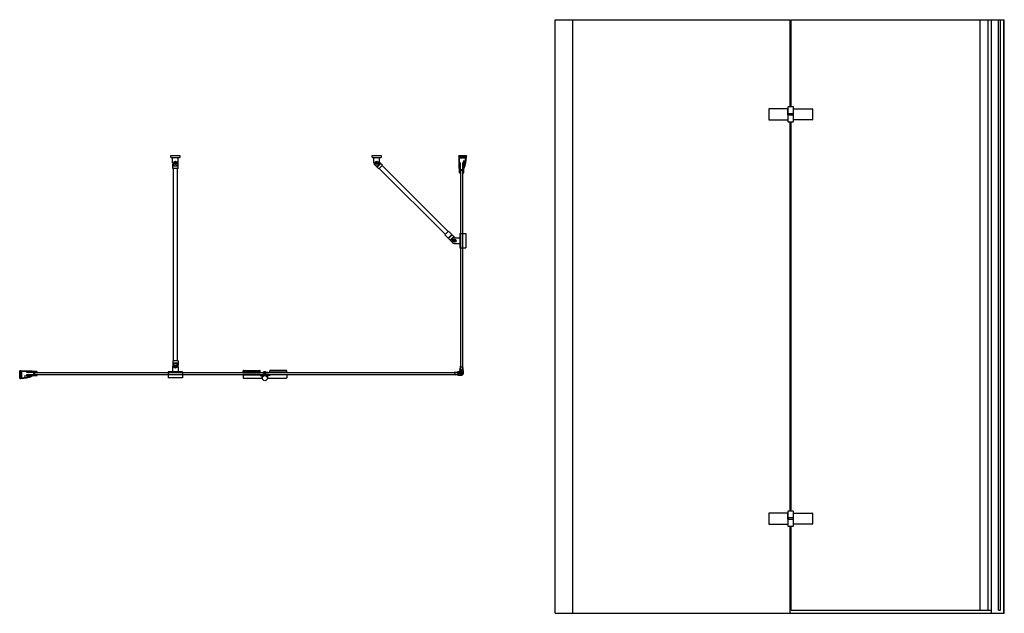
# Model space of a CAD drawing. Units: millimetres. Extents: x 5081.53 to 5084.6, y 1944.8 to 1946.65.
import ezdxf

# ---------------------------------------------------------------- set-up
doc = ezdxf.new("R2010")
doc.units = ezdxf.units.MM
doc.layers.add('SANINDUSA', color=3, linetype='Continuous')

msp = doc.modelspace()

# ---------------------------------------------------------------- hatches: boundary and pattern name
at = {"layer": 'SANINDUSA'}
h = msp.add_hatch(dxfattribs=at)
h.set_pattern_fill('ANSI31', color=256, scale=0.00025, angle=45, style=0)
h.set_pattern_definition([(90, (5083.1709865, 1945.1564816), (0.00079375, 0), [])])
edge = h.paths.add_edge_path()
edge.add_line((5082.9013, 1945.5531), (5082.9027, 1945.5545))
edge.add_ellipse((5082.9029, 1945.5543), major_axis=(-0.000141, 0.000141), ratio=1, start_angle=270, end_angle=360, ccw=False)
edge.add_line((5082.903, 1945.5545), (5082.9073, 1945.5502))
edge.add_ellipse((5082.9072, 1945.55), major_axis=(-0.000141, 0.000141), ratio=1, start_angle=180, end_angle=270, ccw=False)
edge.add_line((5082.9073, 1945.5499), (5082.9059, 1945.5485))
edge.add_ellipse((5082.9056, 1945.5488), major_axis=(-0.000354, 0.000354), ratio=1, start_angle=90, end_angle=180, ccw=False)
edge.add_line((5082.9052, 1945.5485), (5082.9013, 1945.5524))
edge.add_ellipse((5082.9017, 1945.5527), major_axis=(0.000354, 0.000354), ratio=1, start_angle=90, end_angle=180, ccw=False)
h = msp.add_hatch(dxfattribs=at)
h.set_pattern_fill('ANSI31', color=256, scale=0.00025, angle=135, style=0)
h.set_pattern_definition([(180, (5083.3014723, 1945.2869674), (0, -0.00079375), [])])
h.paths.add_polyline_path([(5082.9049, 1945.5566), (5082.9035, 1945.5552, 0.414214), (5082.9035, 1945.555), (5082.9078, 1945.5506, 0.414214), (5082.9081, 1945.5506), (5082.9095, 1945.552, 0.414214), (5082.9095, 1945.5527), (5082.9056, 1945.5566, 0.414214)])

# ---------------------------------------------------------------- linework, layer by layer
for p, q in [((5083.1979, 1944.8046), (5083.1979, 1946.6546)), ((5083.1979, 1946.6546), (5083.9308, 1946.6546)), ((5083.2528, 1944.8046), (5083.2528, 1946.6546)), ((5083.9308, 1946.3836), (5083.9308, 1946.6546)), ((5083.9338, 1946.6546), (5084.5983, 1946.6546)), ((5083.9338, 1946.3836), (5083.9338, 1946.6546)), ((5084.522, 1946.6546), (5084.522, 1944.8146)), ((5084.548, 1944.8146), (5084.548, 1946.6546)), ((5084.5586, 1944.8046), (5084.5586, 1946.6546)), ((5084.58, 1944.8146), (5084.58, 1946.6546)), ((5084.586, 1944.8146), (5084.586, 1946.6546)), ((5084.5959, 1946.6546), (5084.5959, 1944.8046)), ((5084.5983, 1944.8046), (5084.5983, 1946.6546)), ((5083.8643, 1946.3761, 0), (5083.8643, 1946.3431, 0)), ((5083.9234, 1946.3771, 0), (5083.8653, 1946.3771, 0)), ((5083.9234, 1946.3576, 0), (5083.9234, 1946.3771, 0)), ((5083.9243, 1946.3616, 0), (5083.9243, 1946.3826, 0)), ((5083.9253, 1946.3836, 0), (5083.9393, 1946.3836, 0)), ((5083.9403, 1946.3826, 0), (5083.9403, 1946.3771, 0)), ((5083.9403, 1946.3771, 0), (5083.9993, 1946.3771, 0)), ((5083.9403, 1946.3771, 0), (5083.9403, 1946.3616, 0)), ((5084.0003, 1946.3761, 0), (5084.0003, 1946.3431, 0)), ((5083.8653, 1946.3421, 0), (5083.9243, 1946.3421, 0)), ((5083.9243, 1946.3576, 0), (5083.9234, 1946.3576, 0)), ((5083.9412, 1946.3616, 0), (5083.9243, 1946.3616, 0)), ((5083.9243, 1946.3576, 0), (5083.9403, 1946.3576, 0)), ((5083.9243, 1946.3366, 0), (5083.9243, 1946.3576, 0)), ((5083.9248, 1946.3616, 0), (5083.9248, 1946.3576, 0)), ((5083.9398, 1946.3616, 0), (5083.9398, 1946.3576, 0)), ((5083.9403, 1946.3576, 0), (5083.9403, 1946.3366, 0)), ((5083.9412, 1946.3421, 0), (5083.9412, 1946.3616, 0)), ((5083.9993, 1946.3421, 0), (5083.9412, 1946.3421, 0)), ((5083.9393, 1946.3356, 0), (5083.9253, 1946.3356, 0)), ((5083.9308, 1945.1236), (5083.9308, 1946.3356)), ((5083.9338, 1945.1236), (5083.9338, 1946.3356)), ((5081.9994, 1946.2303), (5081.9994, 1946.2273)), ((5082.0294, 1946.2303), (5081.9994, 1946.2303)), ((5082.0014, 1946.2253), (5082.0274, 1946.2253)), ((5082.0054, 1946.2081), (5082.0054, 1946.2253)), ((5082.0234, 1946.2081), (5082.0234, 1946.2253)), ((5082.0294, 1946.2273), (5082.0294, 1946.2303)), ((5082.6569, 1946.2303), (5082.6269, 1946.2303)), ((5082.6269, 1946.2303), (5082.6269, 1946.2273)), ((5082.6289, 1946.2253), (5082.6549, 1946.2253)), ((5082.6329, 1946.2081), (5082.6329, 1946.2253)), ((5082.6509, 1946.2081), (5082.6509, 1946.2253)), ((5082.6569, 1946.2273), (5082.6569, 1946.2303)), ((5082.9214, 1946.2303), (5082.8975, 1946.2303)), ((5082.8975, 1946.2293), (5082.8975, 1946.2303)), ((5082.8975, 1946.227), (5082.8975, 1946.1919)), ((5082.8995, 1946.2283), (5082.8985, 1946.2283)), ((5082.8995, 1946.228), (5082.8985, 1946.228)), ((5082.8995, 1946.1919), (5082.8995, 1946.2235)), ((5082.9011, 1946.2268), (5082.9002, 1946.2277)), ((5082.9014, 1946.227), (5082.9004, 1946.2279)), ((5082.9005, 1946.2245), (5082.9184, 1946.2245)), ((5082.9174, 1946.2268), (5082.9018, 1946.2268)), ((5082.9052, 1946.2265), (5082.9018, 1946.2265)), ((5082.9058, 1946.2259), (5082.9054, 1946.2264)), ((5082.907, 1946.2264), (5082.9066, 1946.2259)), ((5082.9174, 1946.2265), (5082.9072, 1946.2265)), ((5082.9188, 1946.2279), (5082.9179, 1946.227)), ((5082.919, 1946.2277), (5082.9181, 1946.2268)), ((5082.9204, 1946.2283), (5082.9197, 1946.2283)), ((5082.9204, 1946.228), (5082.9197, 1946.228)), ((5082.9214, 1946.2303), (5082.9214, 1946.2293)), ((5082.0064, 1946.1906), (5082.0064, 1946.2039)), ((5082.0224, 1946.1976), (5082.0064, 1946.1976)), ((5082.0224, 1946.1906), (5082.0064, 1946.1906)), ((5082.0114, 1946.2074), (5082.0114, 1946.2087)), ((5082.0114, 1946.2087), (5082.0133, 1946.2087)), ((5082.0133, 1946.2074), (5082.0114, 1946.2074)), ((5082.0133, 1946.2087), (5082.0123, 1946.2102)), ((5082.0123, 1946.2102), (5082.0137, 1946.2087)), ((5082.0123, 1946.2102), (5082.0137, 1946.2092)), ((5082.0123, 1946.206), (5082.0137, 1946.2074)), ((5082.0123, 1946.206), (5082.0133, 1946.2074)), ((5082.0137, 1946.2069), (5082.0123, 1946.206)), ((5082.0137, 1946.2087), (5082.0133, 1946.2087)), ((5082.0133, 1946.2074), (5082.0137, 1946.2074)), ((5082.0137, 1946.211), (5082.015, 1946.211)), ((5082.0137, 1946.2092), (5082.0137, 1946.211)), ((5082.0137, 1946.2092), (5082.0137, 1946.2087)), ((5082.0137, 1946.2087), (5082.015, 1946.2087)), ((5082.0137, 1946.2087), (5082.0137, 1946.2074)), ((5082.0144, 1946.2081), (5082.0137, 1946.2087)), ((5082.0137, 1946.2081), (5082.0144, 1946.2081)), ((5082.0137, 1946.2074), (5082.0144, 1946.2081)), ((5082.015, 1946.2074), (5082.0137, 1946.2074)), ((5082.0137, 1946.2074), (5082.0137, 1946.2069)), ((5082.0137, 1946.2051), (5082.0137, 1946.2069)), ((5082.015, 1946.2051), (5082.0137, 1946.2051)), ((5082.015, 1946.2087), (5082.0144, 1946.2081)), ((5082.0144, 1946.2087), (5082.0144, 1946.2081)), ((5082.0144, 1946.2081), (5082.015, 1946.2081)), ((5082.0144, 1946.2081), (5082.015, 1946.2074)), ((5082.0144, 1946.2081), (5082.0144, 1946.2074)), ((5082.015, 1946.211), (5082.015, 1946.2092)), ((5082.015, 1946.2092), (5082.0165, 1946.2102)), ((5082.0165, 1946.2102), (5082.015, 1946.2087)), ((5082.015, 1946.2087), (5082.015, 1946.2092)), ((5082.015, 1946.2074), (5082.015, 1946.2087)), ((5082.0155, 1946.2087), (5082.015, 1946.2087)), ((5082.015, 1946.2074), (5082.0155, 1946.2074)), ((5082.015, 1946.2069), (5082.015, 1946.2074)), ((5082.0165, 1946.206), (5082.015, 1946.2074)), ((5082.015, 1946.2069), (5082.015, 1946.2051)), ((5082.0165, 1946.206), (5082.015, 1946.2069)), ((5082.0165, 1946.2102), (5082.0155, 1946.2087)), ((5082.0155, 1946.2087), (5082.0173, 1946.2087)), ((5082.0173, 1946.2074), (5082.0155, 1946.2074)), ((5082.0155, 1946.2074), (5082.0165, 1946.206)), ((5082.0173, 1946.2087), (5082.0173, 1946.2074)), ((5082.0224, 1946.1906), (5082.0224, 1946.2039)), ((5082.6389, 1946.2087), (5082.6407, 1946.2087)), ((5082.6389, 1946.2074), (5082.6389, 1946.2087)), ((5082.6407, 1946.2074), (5082.6389, 1946.2074)), ((5082.6436, 1946.195), (5082.6391, 1946.1995)), ((5082.6398, 1946.2102), (5082.6412, 1946.2092)), ((5082.6398, 1946.2102), (5082.6412, 1946.2087)), ((5082.6407, 1946.2087), (5082.6398, 1946.2102)), ((5082.6398, 1946.206), (5082.6407, 1946.2074)), ((5082.6398, 1946.206), (5082.6412, 1946.2074)), ((5082.6412, 1946.2069), (5082.6398, 1946.206)), ((5082.6412, 1946.2087), (5082.6407, 1946.2087)), ((5082.6407, 1946.2074), (5082.6412, 1946.2074)), ((5082.6412, 1946.2092), (5082.6412, 1946.211)), ((5082.6412, 1946.211), (5082.6425, 1946.211)), ((5082.6412, 1946.2092), (5082.6412, 1946.2087)), ((5082.6412, 1946.2087), (5082.6425, 1946.2087)), ((5082.6419, 1946.2081), (5082.6412, 1946.2087)), ((5082.6412, 1946.2087), (5082.6412, 1946.2074)), ((5082.6412, 1946.2074), (5082.6419, 1946.2081)), ((5082.6412, 1946.2081), (5082.6419, 1946.2081)), ((5082.6412, 1946.2074), (5082.6412, 1946.2069)), ((5082.6425, 1946.2074), (5082.6412, 1946.2074)), ((5082.6412, 1946.2051), (5082.6412, 1946.2069)), ((5082.6425, 1946.2051), (5082.6412, 1946.2051)), ((5082.6419, 1946.2087), (5082.6419, 1946.2081)), ((5082.6425, 1946.2087), (5082.6419, 1946.2081)), ((5082.6419, 1946.2081), (5082.6419, 1946.2074)), ((5082.6419, 1946.2081), (5082.6425, 1946.2074)), ((5082.6419, 1946.2081), (5082.6425, 1946.2081)), ((5082.6425, 1946.211), (5082.6425, 1946.2092)), ((5082.644, 1946.2102), (5082.6425, 1946.2087)), ((5082.6425, 1946.2092), (5082.644, 1946.2102)), ((5082.6425, 1946.2087), (5082.6425, 1946.2092)), ((5082.643, 1946.2087), (5082.6425, 1946.2087)), ((5082.6425, 1946.2074), (5082.6425, 1946.2087)), ((5082.644, 1946.206), (5082.6425, 1946.2074)), ((5082.6425, 1946.2069), (5082.6425, 1946.2074)), ((5082.6425, 1946.2074), (5082.643, 1946.2074)), ((5082.644, 1946.206), (5082.6425, 1946.2069)), ((5082.6425, 1946.2069), (5082.6425, 1946.2051)), ((5082.644, 1946.2102), (5082.643, 1946.2087)), ((5082.643, 1946.2087), (5082.6448, 1946.2087)), ((5082.643, 1946.2074), (5082.644, 1946.206)), ((5082.6448, 1946.2074), (5082.643, 1946.2074)), ((5082.6549, 1946.2063), (5082.6436, 1946.195)), ((5082.6486, 1946.19), (5082.6436, 1946.195)), ((5082.6448, 1946.2087), (5082.6448, 1946.2074)), ((5082.6599, 1946.2013), (5082.6486, 1946.19)), ((5082.8558, 1945.985), (5082.6496, 1946.1911)), ((5082.6549, 1946.2063), (5082.6509, 1946.2104)), ((5082.6599, 1946.2013), (5082.6549, 1946.2063)), ((5082.865, 1945.9942), (5082.6588, 1946.2003)), ((5082.9002, 1946.177), (5082.9002, 1946.2085)), ((5082.9022, 1946.2085), (5082.9022, 1946.1884)), ((5082.9027, 1946.1879), (5082.9097, 1946.1879)), ((5082.9102, 1946.1884), (5082.9102, 1946.2085)), ((5082.9122, 1946.2085), (5082.9122, 1946.177)), ((5082.9129, 1946.2139), (5082.9129, 1946.1919)), ((5082.9149, 1946.2012), (5082.9149, 1946.2139)), ((5082.9021, 1946.176), (5082.9012, 1946.176)), ((5082.9022, 1946.1839), (5082.9022, 1946.1854)), ((5082.9022, 1946.1783), (5082.9022, 1946.181)), ((5082.9027, 1946.1859), (5082.9097, 1946.1859)), ((5082.9032, 1946.1859), (5082.9032, 1945.5631)), ((5082.9092, 1946.1859), (5082.9032, 1946.1859)), ((5082.9092, 1946.1859), (5082.9092, 1945.5631)), ((5082.9102, 1946.1854), (5082.9102, 1946.1839)), ((5082.9102, 1946.181), (5082.9102, 1946.1783)), ((5082.9112, 1946.176), (5082.9103, 1946.176)), ((5082.866, 1945.9952), (5082.8547, 1945.9839)), ((5082.8547, 1945.9839), (5082.8646, 1945.974)), ((5082.8759, 1945.9853), (5082.8646, 1945.974)), ((5082.866, 1945.9952), (5082.8759, 1945.9853)), ((5082.8773, 1945.9839), (5082.866, 1945.9726)), ((5082.866, 1945.9726), (5082.8755, 1945.9631)), ((5082.8678, 1945.9744), (5082.8664, 1945.9758)), ((5082.8823, 1945.979), (5082.871, 1945.9676)), ((5082.8756, 1945.9821), (5082.8742, 1945.9836)), ((5082.8773, 1945.9839), (5082.8864, 1945.9749)), ((5082.8841, 1945.9749), (5082.9013, 1945.9749)), ((5082.9013, 1945.9884), (5082.9013, 1945.9434)), ((5082.9013, 1945.9884), (5082.9193, 1945.9884)), ((5082.9193, 1945.9884), (5082.9193, 1945.9434)), ((5082.8828, 1945.9662), (5082.8811, 1945.9659)), ((5082.8811, 1945.9659), (5082.8828, 1945.9655)), ((5082.8811, 1945.9659), (5082.8831, 1945.9659)), ((5082.8824, 1945.9684), (5082.8815, 1945.9675)), ((5082.8815, 1945.9675), (5082.8828, 1945.9662)), ((5082.8828, 1945.9655), (5082.8815, 1945.9642)), ((5082.8815, 1945.9642), (5082.8824, 1945.9633)), ((5082.8837, 1945.9671), (5082.8824, 1945.9684)), ((5082.8824, 1945.9633), (5082.8837, 1945.9646)), ((5082.8831, 1945.9659), (5082.8828, 1945.9662)), ((5082.8828, 1945.9655), (5082.8831, 1945.9659)), ((5082.8841, 1945.9668), (5082.8831, 1945.9659)), ((5082.8841, 1945.965), (5082.8831, 1945.9659)), ((5082.8831, 1945.9659), (5082.8841, 1945.9659)), ((5082.8841, 1945.9659), (5082.8836, 1945.9663)), ((5082.8836, 1945.9654), (5082.8841, 1945.9659)), ((5082.8841, 1945.9688), (5082.8837, 1945.9671)), ((5082.8837, 1945.9671), (5082.8841, 1945.9668)), ((5082.8841, 1945.965), (5082.8837, 1945.9646)), ((5082.8837, 1945.9646), (5082.8841, 1945.9629)), ((5082.8844, 1945.9671), (5082.8841, 1945.9688)), ((5082.8841, 1945.9688), (5082.8841, 1945.9668)), ((5082.8841, 1945.9668), (5082.8844, 1945.9671)), ((5082.8841, 1945.9668), (5082.885, 1945.9659)), ((5082.8841, 1945.9659), (5082.8841, 1945.9668)), ((5082.8841, 1945.9659), (5082.8845, 1945.9663)), ((5082.8845, 1945.9654), (5082.8841, 1945.9659)), ((5082.8841, 1945.9659), (5082.8841, 1945.965)), ((5082.8841, 1945.965), (5082.885, 1945.9659)), ((5082.885, 1945.9659), (5082.8841, 1945.9659)), ((5082.8844, 1945.9646), (5082.8841, 1945.965)), ((5082.8841, 1945.9629), (5082.8841, 1945.965)), ((5082.8841, 1945.9629), (5082.8844, 1945.9646)), ((5082.8841, 1945.9569), (5082.9013, 1945.9569)), ((5082.8857, 1945.9684), (5082.8844, 1945.9671)), ((5082.8844, 1945.9646), (5082.8857, 1945.9633)), ((5082.8853, 1945.9662), (5082.885, 1945.9659)), ((5082.885, 1945.9659), (5082.8853, 1945.9655)), ((5082.887, 1945.9659), (5082.885, 1945.9659)), ((5082.8853, 1945.9662), (5082.8866, 1945.9675)), ((5082.887, 1945.9659), (5082.8853, 1945.9662)), ((5082.8853, 1945.9655), (5082.887, 1945.9659)), ((5082.8866, 1945.9642), (5082.8853, 1945.9655)), ((5082.8866, 1945.9675), (5082.8857, 1945.9684)), ((5082.8857, 1945.9633), (5082.8866, 1945.9642)), ((5082.9013, 1945.9434), (5082.9193, 1945.9434)), ((5082.0054, 1945.5739), (5082.0054, 1945.5567)), ((5082.0064, 1945.5914), (5082.0064, 1945.578)), ((5082.0224, 1945.5914), (5082.0064, 1945.5914)), ((5082.0224, 1945.5844), (5082.0064, 1945.5844)), ((5082.0114, 1945.5745), (5082.0114, 1945.5733)), ((5082.0133, 1945.5745), (5082.0114, 1945.5745)), ((5082.0137, 1945.575), (5082.0123, 1945.576)), ((5082.0123, 1945.576), (5082.0137, 1945.5745)), ((5082.0123, 1945.576), (5082.0133, 1945.5745)), ((5082.0133, 1945.5745), (5082.0137, 1945.5745)), ((5082.0137, 1945.5769), (5082.0137, 1945.575)), ((5082.015, 1945.5769), (5082.0137, 1945.5769)), ((5082.0137, 1945.5745), (5082.0137, 1945.575)), ((5082.0137, 1945.5745), (5082.0144, 1945.5739)), ((5082.0137, 1945.5733), (5082.0137, 1945.5745)), ((5082.015, 1945.5745), (5082.0137, 1945.5745)), ((5082.0137, 1945.5739), (5082.0144, 1945.5739)), ((5082.0144, 1945.5739), (5082.0137, 1945.5733)), ((5082.0144, 1945.5739), (5082.015, 1945.5745)), ((5082.0144, 1945.5739), (5082.0144, 1945.5745)), ((5082.0144, 1945.5739), (5082.015, 1945.5739)), ((5082.015, 1945.5733), (5082.0144, 1945.5739)), ((5082.0144, 1945.5733), (5082.0144, 1945.5739)), ((5082.015, 1945.575), (5082.015, 1945.5769)), ((5082.0165, 1945.576), (5082.015, 1945.5745)), ((5082.0165, 1945.576), (5082.015, 1945.575)), ((5082.015, 1945.575), (5082.015, 1945.5745)), ((5082.015, 1945.5745), (5082.015, 1945.5733)), ((5082.015, 1945.5745), (5082.0155, 1945.5745)), ((5082.0155, 1945.5745), (5082.0165, 1945.576)), ((5082.0173, 1945.5745), (5082.0155, 1945.5745)), ((5082.0173, 1945.5733), (5082.0173, 1945.5745)), ((5082.0224, 1945.5914), (5082.0224, 1945.578)), ((5082.0234, 1945.5739), (5082.0234, 1945.5567)), ((5082.9022, 1945.5744), (5082.9007, 1945.5642)), ((5082.903, 1945.5751), (5082.9035, 1945.5751)), ((5082.9038, 1945.5747), (5082.9035, 1945.5725)), ((5082.9086, 1945.5747), (5082.9089, 1945.5725)), ((5082.9089, 1945.5751), (5082.9094, 1945.5751)), ((5082.9117, 1945.5642), (5082.9102, 1945.5744)), ((5081.5289, 1945.5365), (5081.5289, 1945.5605)), ((5081.5299, 1945.5605), (5081.5289, 1945.5605)), ((5081.5309, 1945.5585), (5081.5309, 1945.5595)), ((5081.5312, 1945.5585), (5081.5312, 1945.5595)), ((5081.5322, 1945.5566), (5081.5313, 1945.5575)), ((5081.5325, 1945.5568), (5081.5315, 1945.5578)), ((5081.5322, 1945.5605), (5081.5673, 1945.5605)), ((5081.5324, 1945.5406), (5081.5324, 1945.5561)), ((5081.5327, 1945.5528), (5081.5327, 1945.5561)), ((5081.5327, 1945.5406), (5081.5327, 1945.5507)), ((5081.5333, 1945.5521), (5081.5328, 1945.5526)), ((5081.5328, 1945.5509), (5081.5333, 1945.5514)), ((5081.5347, 1945.5575), (5081.5347, 1945.5396)), ((5081.5673, 1945.5585), (5081.5357, 1945.5585)), ((5081.5453, 1945.5451), (5081.5673, 1945.5451)), ((5081.558, 1945.5431), (5081.5453, 1945.5431)), ((5081.5827, 1945.5578), (5081.5512, 1945.5578)), ((5081.5512, 1945.5558), (5081.5713, 1945.5558)), ((5081.5713, 1945.5478), (5081.5512, 1945.5478)), ((5081.5512, 1945.5458), (5081.5827, 1945.5458)), ((5081.5718, 1945.5553), (5081.5718, 1945.5483)), ((5081.5738, 1945.5553), (5081.5738, 1945.5483)), ((5081.5739, 1945.5548), (5081.5739, 1945.5488)), ((5081.5739, 1945.5548), (5082.2919, 1945.5548)), ((5081.5739, 1945.5488), (5082.2919, 1945.5488)), ((5081.5759, 1945.5558), (5081.5743, 1945.5558)), ((5081.5743, 1945.5478), (5081.5759, 1945.5478)), ((5081.5814, 1945.5558), (5081.5787, 1945.5558)), ((5081.5787, 1945.5478), (5081.5814, 1945.5478)), ((5081.5837, 1945.5559), (5081.5837, 1945.5568)), ((5081.5837, 1945.5468), (5081.5837, 1945.5477)), ((5082.0369, 1945.5567), (5081.9919, 1945.5567)), ((5081.9919, 1945.5567), (5081.9919, 1945.5387)), ((5082.0114, 1945.5733), (5082.0133, 1945.5733)), ((5082.0133, 1945.5733), (5082.0123, 1945.5718)), ((5082.0123, 1945.5718), (5082.0137, 1945.5733)), ((5082.0123, 1945.5718), (5082.0137, 1945.5728)), ((5082.0137, 1945.5733), (5082.0133, 1945.5733)), ((5082.0137, 1945.5733), (5082.015, 1945.5733)), ((5082.0137, 1945.5728), (5082.0137, 1945.5733)), ((5082.0137, 1945.5728), (5082.0137, 1945.5709)), ((5082.0137, 1945.5709), (5082.015, 1945.5709)), ((5082.015, 1945.5733), (5082.015, 1945.5728)), ((5082.0155, 1945.5733), (5082.015, 1945.5733)), ((5082.0165, 1945.5718), (5082.015, 1945.5733)), ((5082.015, 1945.5709), (5082.015, 1945.5728)), ((5082.015, 1945.5728), (5082.0165, 1945.5718)), ((5082.0155, 1945.5733), (5082.0173, 1945.5733)), ((5082.0165, 1945.5718), (5082.0155, 1945.5733)), ((5082.0369, 1945.5567), (5082.0369, 1945.5387)), ((5082.2254, 1945.5562), (5082.2254, 1945.5602)), ((5082.2784, 1945.5562), (5082.2254, 1945.5562)), ((5082.2254, 1945.5485), (5082.2254, 1945.5475)), ((5082.2254, 1945.5474), (5082.2254, 1945.5384)), ((5082.2784, 1945.5474), (5082.2254, 1945.5474)), ((5082.2264, 1945.5612), (5082.2774, 1945.5612)), ((5082.2784, 1945.5562), (5082.2784, 1945.5602)), ((5082.2784, 1945.5475), (5082.2784, 1945.5485)), ((5082.2784, 1945.5454), (5082.2784, 1945.5474)), ((5082.2784, 1945.5454), (5082.2934, 1945.5454)), ((5082.2845, 1945.5374), (5082.2845, 1945.5454)), ((5082.2919, 1945.5548), (5082.2919, 1945.5488)), ((5082.3084, 1945.5454), (5082.2934, 1945.5454)), ((5082.2937, 1945.5574), (5082.2937, 1945.5462)), ((5082.2947, 1945.5574), (5082.2937, 1945.5574)), ((5082.2947, 1945.5462), (5082.2937, 1945.5462)), ((5082.2947, 1945.5574), (5082.3062, 1945.5555)), ((5082.3062, 1945.548), (5082.2947, 1945.5462)), ((5082.2949, 1945.5554), (5082.2949, 1945.5481)), ((5082.2949, 1945.5548), (5082.2949, 1945.5488)), ((5082.2949, 1945.5548), (5082.8949, 1945.5548)), ((5082.2949, 1945.5488), (5082.8949, 1945.5488)), ((5082.2962, 1945.5559), (5082.2956, 1945.556)), ((5082.2956, 1945.5475), (5082.2962, 1945.5476)), ((5082.2965, 1945.5551), (5082.2966, 1945.5554)), ((5082.2966, 1945.5481), (5082.2965, 1945.5484)), ((5082.298, 1945.5551), (5082.298, 1945.5549)), ((5082.298, 1945.5486), (5082.298, 1945.5484)), ((5082.3005, 1945.5552), (5082.2986, 1945.5555)), ((5082.2986, 1945.548), (5082.3005, 1945.5483)), ((5082.3038, 1945.555), (5082.3014, 1945.5554)), ((5082.3014, 1945.5481), (5082.3038, 1945.5485)), ((5082.3017, 1945.5548), (5082.3038, 1945.555)), ((5082.3038, 1945.5485), (5082.3017, 1945.5487)), ((5082.3039, 1945.5547), (5082.3018, 1945.5544)), ((5082.3018, 1945.5491), (5082.3039, 1945.5488)), ((5082.3023, 1945.5374), (5082.3023, 1945.5454)), ((5082.3067, 1945.5542), (5082.305, 1945.5544)), ((5082.305, 1945.5491), (5082.3067, 1945.5493)), ((5082.3067, 1945.5549), (5082.3067, 1945.5542)), ((5082.3067, 1945.5493), (5082.3067, 1945.5486)), ((5082.3084, 1945.5562), (5082.3084, 1945.5602)), ((5082.3084, 1945.5562), (5082.3614, 1945.5562)), ((5082.3084, 1945.5476), (5082.3084, 1945.5486)), ((5082.3614, 1945.5474), (5082.3084, 1945.5474)), ((5082.3084, 1945.5474), (5082.3084, 1945.5454)), ((5082.3604, 1945.5612), (5082.3094, 1945.5612)), ((5082.3614, 1945.5562), (5082.3614, 1945.5602)), ((5082.3614, 1945.5486), (5082.3614, 1945.5476)), ((5082.3614, 1945.5474), (5082.3614, 1945.5384)), ((5082.8829, 1945.5549), (5082.8829, 1945.5545)), ((5082.8829, 1945.5491), (5082.8829, 1945.5486)), ((5082.8832, 1945.5542), (5082.8854, 1945.5545)), ((5082.8832, 1945.5494), (5082.8854, 1945.549)), ((5082.8836, 1945.5557), (5082.8937, 1945.5572)), ((5082.8937, 1945.5463), (5082.8836, 1945.5478)), ((5082.8854, 1945.5549), (5082.8882, 1945.5553)), ((5082.8854, 1945.5549), (5082.8854, 1945.5545)), ((5082.8854, 1945.5486), (5082.8854, 1945.549)), ((5082.8854, 1945.5486), (5082.8882, 1945.5482)), ((5082.8857, 1945.5549), (5082.8859, 1945.5532)), ((5082.8857, 1945.5486), (5082.8859, 1945.5503)), ((5082.8861, 1945.555), (5082.8863, 1945.5533)), ((5082.8861, 1945.5485), (5082.8863, 1945.5502)), ((5082.8882, 1945.5549), (5082.8922, 1945.5555)), ((5082.8882, 1945.5553), (5082.8882, 1945.5549)), ((5082.8882, 1945.5482), (5082.8882, 1945.5486)), ((5082.8882, 1945.5486), (5082.8922, 1945.548)), ((5082.8922, 1945.5555), (5082.8922, 1945.5549)), ((5082.8934, 1945.5549), (5082.8922, 1945.5549)), ((5082.8934, 1945.5487), (5082.8922, 1945.5487)), ((5082.8922, 1945.5487), (5082.8922, 1945.548)), ((5082.8934, 1945.5557), (5082.8945, 1945.5559)), ((5082.8934, 1945.5557), (5082.8934, 1945.5549)), ((5082.8934, 1945.5487), (5082.8934, 1945.5478)), ((5082.8945, 1945.5477), (5082.8934, 1945.5478)), ((5082.8964, 1945.5573), (5082.8938, 1945.5573)), ((5082.8964, 1945.5463), (5082.8938, 1945.5463)), ((5082.8949, 1945.5556), (5082.8949, 1945.548)), ((5082.8949, 1945.5548), (5082.8949, 1945.5488)), ((5082.8964, 1945.5573), (5082.8986, 1945.5573)), ((5082.8964, 1945.5553), (5082.8964, 1945.5483)), ((5082.8964, 1945.5463), (5082.9069, 1945.5463)), ((5082.8976, 1945.5563), (5082.8974, 1945.5563)), ((5082.8974, 1945.5473), (5082.9014, 1945.5473)), ((5082.9007, 1945.5616), (5082.9007, 1945.5641)), ((5082.9007, 1945.5616), (5082.9007, 1945.5593)), ((5082.9029, 1945.555), (5082.9012, 1945.5533)), ((5082.905, 1945.5483), (5082.9012, 1945.5522)), ((5082.9027, 1945.5545), (5082.9013, 1945.5531)), ((5082.9052, 1945.5485), (5082.9013, 1945.5524)), ((5082.9017, 1945.5603), (5082.9017, 1945.5606)), ((5082.9023, 1945.5548), (5082.9017, 1945.5554)), ((5082.9023, 1945.5646), (5082.9021, 1945.5634)), ((5082.9083, 1945.5497), (5082.9022, 1945.5558)), ((5082.9083, 1945.5497), (5082.9022, 1945.5558)), ((5082.9023, 1945.5646), (5082.9031, 1945.5646)), ((5082.9024, 1945.5631), (5082.91, 1945.5631)), ((5082.9024, 1945.5469), (5082.9069, 1945.5469)), ((5082.903, 1945.5697), (5082.9025, 1945.5658)), ((5082.9025, 1945.5658), (5082.9031, 1945.5658)), ((5082.9031, 1945.5726), (5082.9026, 1945.5698)), ((5082.9026, 1945.5698), (5082.903, 1945.5697)), ((5082.9031, 1945.5557), (5082.9026, 1945.5562)), ((5082.9027, 1945.5616), (5082.9097, 1945.5616)), ((5082.9029, 1945.555), (5082.9047, 1945.5568)), ((5082.903, 1945.5723), (5082.9047, 1945.572)), ((5082.903, 1945.5719), (5082.9046, 1945.5716)), ((5082.9073, 1945.5502), (5082.903, 1945.5545)), ((5082.9031, 1945.5726), (5082.9035, 1945.5725)), ((5082.9031, 1945.5646), (5082.9031, 1945.5658)), ((5082.9035, 1945.5552), (5082.9049, 1945.5566)), ((5082.9078, 1945.5506), (5082.9035, 1945.555)), ((5082.9095, 1945.5527), (5082.9056, 1945.5566)), ((5082.9096, 1945.5529), (5082.9058, 1945.5568)), ((5082.9073, 1945.5499), (5082.9059, 1945.5485)), ((5082.9079, 1945.5501), (5082.9061, 1945.5483)), ((5082.9094, 1945.5723), (5082.9077, 1945.572)), ((5082.9079, 1945.5492), (5082.9077, 1945.5494)), ((5082.9094, 1945.5719), (5082.9078, 1945.5716)), ((5082.9079, 1945.5501), (5082.9096, 1945.5518)), ((5082.9081, 1945.5506), (5082.9095, 1945.552)), ((5082.9087, 1945.5501), (5082.9085, 1945.5503)), ((5082.9093, 1945.5726), (5082.9089, 1945.5725)), ((5082.9093, 1945.5726), (5082.9098, 1945.5698)), ((5082.9093, 1945.5646), (5082.9093, 1945.5658)), ((5082.9093, 1945.5658), (5082.9099, 1945.5658)), ((5082.9093, 1945.5646), (5082.9101, 1945.5646)), ((5082.9098, 1945.5698), (5082.9094, 1945.5697)), ((5082.9094, 1945.5697), (5082.9099, 1945.5658)), ((5082.9103, 1945.5634), (5082.9101, 1945.5646)), ((5082.9107, 1945.5606), (5082.9107, 1945.5566)), ((5082.9111, 1945.5556), (5082.9111, 1945.5511)), ((5082.9117, 1945.5616), (5082.9117, 1945.5641)), ((5082.9117, 1945.5616), (5082.9117, 1945.5511)), ((5081.5289, 1945.5365), (5081.5299, 1945.5365)), ((5081.5309, 1945.5375), (5081.5309, 1945.5382)), ((5081.5312, 1945.5375), (5081.5313, 1945.5382)), ((5081.5313, 1945.5392), (5081.5322, 1945.5401)), ((5081.5315, 1945.5389), (5081.5325, 1945.5398)), ((5082.0369, 1945.5387), (5081.9919, 1945.5387)), ((5082.2264, 1945.5374), (5082.2854, 1945.5374)), ((5082.3023, 1945.5374), (5082.3604, 1945.5374)), ((5083.8643, 1945.1161, 0), (5083.8643, 1945.0831, 0)), ((5083.9234, 1945.1171, 0), (5083.8653, 1945.1171, 0)), ((5083.9234, 1945.0976, 0), (5083.9234, 1945.1171, 0)), ((5083.9243, 1945.1016, 0), (5083.9243, 1945.1226, 0)), ((5083.9253, 1945.1236, 0), (5083.9393, 1945.1236, 0)), ((5083.9403, 1945.1226, 0), (5083.9403, 1945.1171, 0)), ((5083.9403, 1945.1171, 0), (5083.9993, 1945.1171, 0)), ((5083.9403, 1945.1171, 0), (5083.9403, 1945.1016, 0)), ((5084.0003, 1945.1161, 0), (5084.0003, 1945.0831, 0)), ((5083.9243, 1945.0976, 0), (5083.9234, 1945.0976, 0)), ((5083.9412, 1945.1016, 0), (5083.9243, 1945.1016, 0)), ((5083.9243, 1945.0766, 0), (5083.9243, 1945.0976, 0)), ((5083.9243, 1945.0976, 0), (5083.9403, 1945.0976, 0)), ((5083.9248, 1945.1016, 0), (5083.9248, 1945.0976, 0)), ((5083.9398, 1945.1016, 0), (5083.9398, 1945.0976, 0)), ((5083.9403, 1945.0976, 0), (5083.9403, 1945.0766, 0)), ((5083.9412, 1945.0821, 0), (5083.9412, 1945.1016, 0)), ((5083.8653, 1945.0821, 0), (5083.9243, 1945.0821, 0)), ((5083.9393, 1945.0756, 0), (5083.9253, 1945.0756, 0)), ((5083.9308, 1944.8046), (5083.9308, 1945.0756)), ((5083.9338, 1944.8146), (5083.9338, 1945.0756)), ((5083.9993, 1945.0821, 0), (5083.9412, 1945.0821, 0)), ((5083.9338, 1944.8146), (5084.5582, 1944.8146)), ((5084.58, 1944.8146), (5084.586, 1944.8146)), ((5083.1979, 1944.8046), (5084.5983, 1944.8046))]:
    msp.add_line(p, q, dxfattribs=at)
at = {"layer": 'SANINDUSA', "ltscale": 2}
for p, q in [((5082.0079, 1945.5914), (5082.0079, 1946.1906)), ((5082.0209, 1945.5914), (5082.0209, 1946.1906))]:
    msp.add_line(p, q, dxfattribs=at)
at = {"layer": 'SANINDUSA', "elevation": 0}
for points in [[(5082.2254, 1945.556), (5082.2784, 1945.556), (5082.2784, 1945.555), (5082.2254, 1945.555)], [(5082.3614, 1945.556), (5082.3084, 1945.556), (5082.3084, 1945.555), (5082.3614, 1945.555)]]:
    msp.add_lwpolyline(points, close=True, dxfattribs=at)
for points in [[(5082.2784, 1945.5485), (5082.2254, 1945.5485)], [(5082.2254, 1945.5475), (5082.2784, 1945.5475)], [(5082.3084, 1945.5486), (5082.3614, 1945.5486)], [(5082.3614, 1945.5476), (5082.3084, 1945.5476)]]:
    msp.add_lwpolyline(points, dxfattribs=at)
at = {"layer": 'SANINDUSA'}
for centre, radius in [((5082.0144, 1946.2081), 0.00509), ((5082.6419, 1946.2081), 0.00509), ((5082.8841, 1945.9659), 0.00509), ((5082.0144, 1945.5739), 0.00509), ((5082.2934, 1945.5374), 0.008), ((5082.2934, 1945.5374), 0.008)]:
    msp.add_circle(centre, radius, dxfattribs=at)
for centre, radius, start, end in [((5083.8653, 1946.3761, 0), 0.001, 90, 180), ((5083.9253, 1946.3826, 0), 0.001, 90, 180), ((5083.9393, 1946.3826, 0), 0.001, 0, 90), ((5083.9993, 1946.3761, 0), 0.001, 0, 90), ((5083.8653, 1946.3431, 0), 0.001, 180, 270), ((5083.9993, 1946.3431, 0), 0.001, 270, 0), ((5083.9253, 1946.3366, 0), 0.001, 180, 270), ((5083.9393, 1946.3366, 0), 0.001, 270, 0), ((5082.0014, 1946.2273), 0.002, 180, 270), ((5082.0274, 1946.2273), 0.002, 270, 0), ((5082.6289, 1946.2273), 0.002, 180, 270), ((5082.6549, 1946.2273), 0.002, 270, 0), ((5082.8985, 1946.2293), 0.001, 180, 270), ((5082.8985, 1946.227), 0.001, 90, 180), ((5082.8995, 1946.227), 0.00135, 45, 90), ((5082.8995, 1946.227), 0.001, 45, 90), ((5082.9005, 1946.2235), 0.001, 90, 180), ((5082.9018, 1946.2275), 0.001, 225, 270), ((5082.9018, 1946.2275), 0.00065, 225, 270), ((5082.9052, 1946.2262), 0.00025, 45, 90), ((5082.9062, 1946.2263), 0.0005, 225, 315), ((5082.9072, 1946.2262), 0.00025, 90, 135), ((5082.8227, 1946.227), 0.0987, 338.9412, 359.9478), ((5082.8227, 1946.227), 0.0967, 344.4398, 357.8505), ((5082.9174, 1946.2275), 0.00065, 270, 315.0893), ((5082.9174, 1946.2275), 0.001, 270, 315.0893), ((5082.9184, 1946.2235), 0.001, 357.8505, 90), ((5082.9197, 1946.227), 0.00135, 90.5341, 135.0893), ((5082.9197, 1946.227), 0.001, 90.5341, 135.0893), ((5082.9204, 1946.2293), 0.001, 270.5341, 0), ((5082.9204, 1946.227), 0.001, 359.9478, 90.5341), ((5082.0144, 1946.2081), 0.009, 180, 0), ((5082.6419, 1946.2081), 0.009, 180, 0), ((5082.8985, 1946.1919), 0.001, 180, 0), ((5082.9012, 1946.2085), 0.001, 0, 180), ((5082.9027, 1946.1884), 0.0005, 180, 270), ((5082.9097, 1946.1884), 0.0005, 270, 0), ((5082.9112, 1946.2085), 0.001, 0, 180), ((5082.9139, 1946.2139), 0.001, 0, 180), ((5082.9139, 1946.1919), 0.001, 180, 338.9412), ((5082.9154, 1946.2012), 0.0005, 180, 344.4398), ((5082.9012, 1946.177), 0.001, 180, 270), ((5082.9021, 1946.177), 0.001, 270, 66.4218), ((5082.9027, 1946.1854), 0.0005, 90, 180), ((5082.9027, 1946.1839), 0.0005, 180, 250.5288), ((5082.9027, 1946.181), 0.0005, 109.4712, 180), ((5082.9027, 1946.1783), 0.0005, 180, 246.4218), ((5082.9022, 1946.1824), 0.001, 289.4712, 70.5288), ((5082.9102, 1946.1824), 0.001, 109.4712, 250.5288), ((5082.9103, 1946.177), 0.001, 113.5782, 270), ((5082.9097, 1946.1854), 0.0005, 0, 90), ((5082.9097, 1946.1839), 0.0005, 289.4712, 0), ((5082.9097, 1946.181), 0.0005, 0, 70.5288), ((5082.9097, 1946.1783), 0.0005, 293.5782, 0), ((5082.9112, 1946.177), 0.001, 270, 0), ((5082.8841, 1945.9659), 0.009, 90, 270), ((5082.0144, 1945.5739), 0.009, 0, 180), ((5082.903, 1945.5743), 0.0008, 90, 171.4855), ((5082.9035, 1945.5748), 0.0003, 351.4855, 90), ((5082.9089, 1945.5748), 0.0003, 90, 188.5145), ((5082.9094, 1945.5743), 0.0008, 8.5145, 90), ((5081.5299, 1945.5595), 0.001, 0, 90), ((5081.5322, 1945.5585), 0.00135, 180, 225), ((5081.5322, 1945.5595), 0.001, 90, 180), ((5081.5322, 1945.5585), 0.001, 180, 225), ((5081.5317, 1945.5561), 0.00065, 0, 45), ((5081.5322, 1945.6352), 0.0987, 270.0522, 291.0588), ((5081.5317, 1945.5561), 0.001, 0, 45), ((5081.533, 1945.5528), 0.00025, 180, 225), ((5081.533, 1945.5507), 0.00025, 135, 180), ((5081.5329, 1945.5518), 0.0005, 315, 45), ((5081.5357, 1945.5575), 0.001, 90, 180), ((5081.5453, 1945.5441), 0.001, 90, 270), ((5081.5512, 1945.5568), 0.001, 90, 270), ((5081.5512, 1945.5468), 0.001, 90, 270), ((5081.558, 1945.5426), 0.0005, 285.5602, 90), ((5081.5673, 1945.5595), 0.001, 270, 90), ((5081.5673, 1945.5441), 0.001, 291.0588, 90), ((5081.5713, 1945.5553), 0.0005, 0, 90), ((5081.5713, 1945.5483), 0.0005, 270, 0), ((5081.5743, 1945.5553), 0.0005, 90, 180), ((5081.5743, 1945.5483), 0.0005, 180, 270), ((5081.5759, 1945.5553), 0.0005, 19.4712, 90), ((5081.5759, 1945.5483), 0.0005, 270, 340.5288), ((5081.5773, 1945.5558), 0.001, 199.4712, 340.5288), ((5081.5773, 1945.5478), 0.001, 19.4712, 160.5288), ((5081.5787, 1945.5553), 0.0005, 90, 160.5288), ((5081.5787, 1945.5483), 0.0005, 199.4712, 270), ((5081.5814, 1945.5553), 0.0005, 23.5782, 90), ((5081.5814, 1945.5483), 0.0005, 270, 336.4218), ((5081.5827, 1945.5559), 0.001, 203.5782, 0), ((5081.5827, 1945.5477), 0.001, 0, 156.4218), ((5081.5827, 1945.5568), 0.001, 0, 90), ((5081.5827, 1945.5468), 0.001, 270, 0), ((5082.2264, 1945.5602), 0.001, 90, 180), ((5082.2774, 1945.5602), 0.001, 0, 90), ((5082.2929, 1945.5518), 0.00566, 81.4923, 278.5077), ((5082.2929, 1945.5518), 0.00526, 81.4923, 278.5077), ((5082.2955, 1945.5554), 0.0006, 80.6592, 180), ((5082.2955, 1945.5481), 0.0006, 180, 279.3408), ((5082.2961, 1945.5555), 0.0005, 350.6592, 80.6592), ((5082.2961, 1945.5481), 0.0005, 279.3408, 9.3408), ((5082.2973, 1945.555), 0.00075, 170.6592, 350.6592), ((5082.2973, 1945.5485), 0.00075, 359.8634, 189.3408), ((5082.2985, 1945.555), 0.0005, 80.6592, 170.6592), ((5082.2985, 1945.5485), 0.0005, 179.8634, 279.3408), ((5082.3006, 1945.5558), 0.0006, 260.6592, 308.8489), ((5082.3006, 1945.5477), 0.0006, 51.1511, 99.3408), ((5082.3013, 1945.5548), 0.0006, 80.6592, 128.8489), ((5082.3013, 1945.5487), 0.0006, 231.1511, 279.3408), ((5082.3017, 1945.5546), 0.000175, 98, 278), ((5082.3017, 1945.5489), 0.000175, 82, 262), ((5082.3038, 1945.5552), 0.0005, 278, 331.8736), ((5082.3038, 1945.5483), 0.0005, 28.1264, 82), ((5082.3041, 1945.5544), 0.0006, 32.4695, 75.8991), ((5082.3041, 1945.5491), 0.0006, 284.1009, 327.5305), ((5082.3051, 1945.555), 0.0006, 212.4695, 260.6592), ((5082.3051, 1945.5485), 0.0006, 99.3408, 147.5305), ((5082.3061, 1945.5549), 0.0006, 0, 80.6592), ((5082.3061, 1945.5486), 0.0006, 279.3408, 0), ((5082.3094, 1945.5602), 0.001, 90, 180), ((5082.3604, 1945.5602), 0.001, 0, 90), ((5082.8837, 1945.5549), 0.0008, 98.5145, 180), ((5082.8832, 1945.5545), 0.0003, 180, 278.5145), ((5082.8832, 1945.5491), 0.0003, 81.4855, 180), ((5082.8837, 1945.5486), 0.0008, 180, 261.4855), ((5082.8861, 1945.5533), 0.0002, 188.5145, 8.5145), ((5082.8861, 1945.5502), 0.0002, 351.4855, 171.4855), ((5082.8938, 1945.5565), 0.0008, 90, 98.5145), ((5082.8938, 1945.5471), 0.0008, 261.4855, 270), ((5082.8946, 1945.5556), 0.0003, 0, 98.5145), ((5082.8946, 1945.548), 0.0003, 261.4855, 0), ((5082.8974, 1945.5553), 0.001, 90, 180), ((5082.8974, 1945.5483), 0.001, 180, 270), ((5082.8976, 1945.557), 0.00075, 270, 312.8322), ((5082.8986, 1945.5559), 0.00075, 89.805, 132.8322), ((5082.8986, 1945.5523), 0.005, 45, 90), ((5082.8986, 1945.5523), 0.0044, 45, 89.805), ((5082.9015, 1945.5641), 0.0008, 171.4855, 180), ((5082.9057, 1945.5593), 0.005, 180, 225), ((5082.9017, 1945.5527), 0.00075, 135, 225), ((5082.9017, 1945.5527), 0.0005, 135, 225), ((5082.9021, 1945.5593), 0.00075, 137.1678, 180.195), ((5082.9057, 1945.5593), 0.0044, 180.195, 225), ((5082.9014, 1945.5465), 0.00075, 47.1666, 90), ((5082.901, 1945.5603), 0.00075, 317.1678, 0), ((5082.9027, 1945.5606), 0.001, 90, 180), ((5082.9024, 1945.5476), 0.00075, 227.1666, 270), ((5082.9024, 1945.5634), 0.0003, 171.4855, 270), ((5082.9021, 1945.5546), 0.0003, 315, 45), ((5082.9029, 1945.5543), 0.0002, 45, 135), ((5082.9033, 1945.5559), 0.0003, 225, 315), ((5082.9036, 1945.5551), 0.0002, 135, 225), ((5082.9047, 1945.5718), 0.0002, 261.4855, 81.4855), ((5082.9052, 1945.5563), 0.00075, 45, 135), ((5082.9052, 1945.5563), 0.0005, 45, 135), ((5082.9056, 1945.5488), 0.00075, 225, 315), ((5082.9056, 1945.5488), 0.0005, 225, 315), ((5082.9069, 1945.5483), 0.002, 270, 45), ((5082.9069, 1945.5483), 0.0014, 270, 45), ((5082.9074, 1945.5492), 0.0003, 45, 135), ((5082.9072, 1945.55), 0.0002, 315, 45), ((5082.9077, 1945.5718), 0.0002, 98.5145, 278.5145), ((5082.9079, 1945.5508), 0.0002, 225, 315), ((5082.9097, 1945.5511), 0.002, 225, 0), ((5082.9087, 1945.5505), 0.0003, 135, 225), ((5082.9097, 1945.5511), 0.0014, 225, 0), ((5082.9091, 1945.5524), 0.0005, 315, 45), ((5082.9091, 1945.5524), 0.00075, 315, 45), ((5082.9097, 1945.5606), 0.001, 0, 90), ((5082.91, 1945.5634), 0.0003, 270, 8.5145), ((5082.9115, 1945.5566), 0.00075, 180, 222.8334), ((5082.9104, 1945.5556), 0.00075, 0, 42.8334), ((5082.9109, 1945.5641), 0.0008, 0, 8.5145), ((5081.5299, 1945.5375), 0.001, 270, 359.4659), ((5081.5323, 1945.5382), 0.00135, 134.9107, 179.4659), ((5081.5322, 1945.5375), 0.001, 179.4659, 270.0522), ((5081.5323, 1945.5382), 0.001, 134.9107, 179.4659), ((5081.5317, 1945.5406), 0.00065, 314.9107, 0), ((5081.5317, 1945.5406), 0.001, 314.9107, 0), ((5081.5357, 1945.5396), 0.001, 180, 272.1495), ((5081.5322, 1945.6352), 0.0967, 272.1495, 285.5602), ((5082.2264, 1945.5384), 0.001, 180, 270), ((5082.3604, 1945.5384), 0.001, 270, 0), ((5083.8653, 1945.1161, 0), 0.001, 90, 180), ((5083.9253, 1945.1226, 0), 0.001, 90, 180), ((5083.9393, 1945.1226, 0), 0.001, 0, 90), ((5083.9993, 1945.1161, 0), 0.001, 0, 90), ((5083.8653, 1945.0831, 0), 0.001, 180, 270), ((5083.9993, 1945.0831, 0), 0.001, 270, 0), ((5083.9253, 1945.0766, 0), 0.001, 180, 270), ((5083.9393, 1945.0766, 0), 0.001, 270, 0)]:
    msp.add_arc(centre, radius, start, end, dxfattribs=at)

doc.saveas('drawing.dxf')
